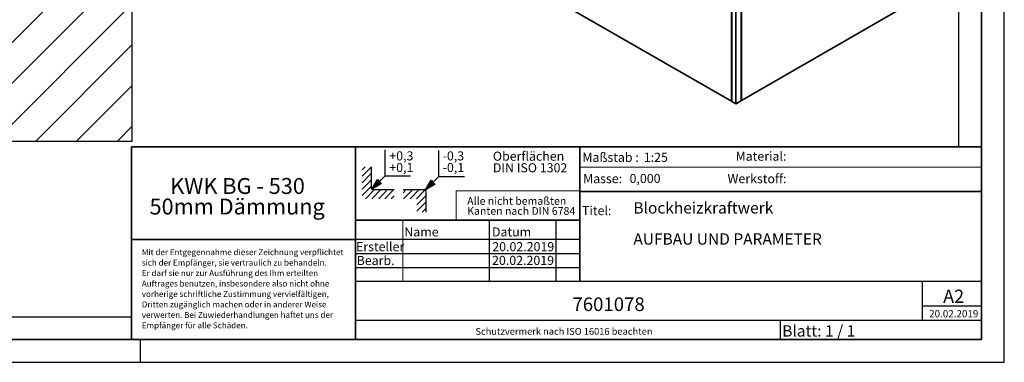
# Paper-space layout 'Blatt1' of a CAD drawing. Units: millimetres. Extents: x 0 to 14850, y 0 to 10500.
# Drawn here: x 9435 to 14850, y 0 to 1885 of the extents above; entities that cross this region are included whole.
import ezdxf

# ---------------------------------------------------------------- set-up
doc = ezdxf.new("R2010")
doc.units = ezdxf.units.MM
doc.header["$LTSCALE"] = 25
for name, color, linetype in [('1', 7, 'Continuous'), ('61', 7, 'Continuous'), ('62', 7, 'Continuous')]:
    doc.layers.add(name, color=color, linetype=linetype)
doc.styles.add('SLDTEXTSTYLE0', font='TXT', dxfattribs={"width": 0.605})
doc.styles.add('SLDTEXTSTYLE1', font='TXT', dxfattribs={"width": 0.75})

# ---------------------------------------------------------------- blocks, each defined once
blk = doc.blocks.new('SW_NOTE_0')
at = {"layer": '1', "color": 0, "char_height": 87.5, "attachment_point": 2, "style": 'SLDTEXTSTYLE0'}
for s, insert in [('KWK BG - 530', (388.3, 112.8)), ('50mm Dämmung', (385.8, -0.2))]:
    blk.add_mtext(s, dxfattribs=dict(at, insert=insert))
blk = doc.blocks.new('SW_NOTE_1')
at = {"layer": '1', "color": 0, "char_height": 42.5, "attachment_point": 1, "style": 'SLDTEXTSTYLE1'}
for s, insert in [('Alle nicht bemaßten', (0, 54.8)), ('Kanten nach DIN 6784', (0, -0.2))]:
    blk.add_mtext(s, dxfattribs=dict(at, insert=insert))
blk = doc.blocks.new('SW_NOTE_2')
at = {"layer": '1', "color": 0, "char_height": 50, "attachment_point": 1, "style": 'SLDTEXTSTYLE1'}
for s, insert in [('+0,3', (0, 64.5)), ('+0,1', (0, 0.6))]:
    blk.add_mtext(s, dxfattribs=dict(at, insert=insert))
blk = doc.blocks.new('SW_NOTE_3')
at = {"layer": '1', "color": 0, "char_height": 50, "attachment_point": 1, "style": 'SLDTEXTSTYLE1'}
for s, insert in [('Oberflächen', (0, 64.5)), ('DIN ISO 1302', (0, 0.6))]:
    blk.add_mtext(s, dxfattribs=dict(at, insert=insert))
blk = doc.blocks.new('SW_NOTE_4')
at = {"layer": '1', "color": 0, "char_height": 32.5, "attachment_point": 1, "style": 'SLDTEXTSTYLE1'}
for s, insert in [('Mit der Entgegennahme dieser Zeichnung verpflichtet', (0, 41.9)), ('sich der Empfänger, sie vertraulich zu behandeln.', (0, -15.6)), ('Er darf sie nur zur Ausführung des Ihm erteilten', (0, -73.1)), ('Auftrages benutzen, insbesondere also nicht ohne', (0, -130.6)), ('vorherige schriftliche Zustimmung vervielfältigen,', (0, -188.1)), ('Dritten zugänglich machen oder in anderer Weise', (0, -245.6)), ('verwerten. Bei Zuwiederhandlungen haftet uns der', (0, -303.1)), ('Empfänger für alle Schäden.', (0, -360.6))]:
    blk.add_mtext(s, dxfattribs=dict(at, insert=insert))
blk = doc.blocks.new('SW_NOTE_5')
at = {"layer": '1', "color": 0, "char_height": 50, "attachment_point": 1, "style": 'SLDTEXTSTYLE1'}
for s, insert in [('-0,3', (0, 64.5)), ('-0,1', (0, 0.6))]:
    blk.add_mtext(s, dxfattribs=dict(at, insert=insert))

psp = doc.layouts.new('Blatt1')

# ---------------------------------------------------------------- hatches: boundary and pattern name
at = {"layer": '1'}
h = psp.add_hatch(dxfattribs=at)
h.set_pattern_fill('ANSI31', color=256, scale=50, style=0)
h.paths.add_polyline_path([(2710.93, 1216.56), (10054.36, 1216.56), (10054.36, 4501.59), (2710.93, 4501.59)], flags=0)
h.paths.add_polyline_path([(9338.1, 3824.57), (9338.1, 1902.78), (3326.71, 1902.78), (3326.71, 3824.57)], flags=0)

# ---------------------------------------------------------------- linework, layer by layer
at = {"color": 7, "linetype": 'Continuous', "lineweight": 35}
for p, q in [((13350.66, 3167.46), (13350.66, 1435.71)), ((13374.23, 3153.85), (13374.23, 1422.1)), ((13403.7, 1439.11), (13403.7, 3170.86)), ((12194.25, 2103.29), (13348.89, 1436.73)), ((13405.46, 1440.13), (13405.46, 2033.48)), ((13405.46, 1440.13), (14433.12, 2033.39)), ((13348.89, 1992.66), (13348.89, 1436.73)), ((13350.66, 1437.75), (13348.89, 1436.73)), ((13350.66, 1435.71), (13374.23, 1422.1)), ((13374.23, 1422.1), (13403.7, 1439.11)), ((13403.7, 1441.15), (13405.46, 1440.13)), ((10050, 1186.35), (14725, 1186.35))]:
    psp.add_line(p, q, dxfattribs=at)
at = {"layer": '1'}
for p, q in [((10054.36, 1216.56), (10054.36, 4501.59)), ((2710.93, 1216.56), (10054.36, 1216.56))]:
    psp.add_line(p, q, dxfattribs=at)
at = {"layer": '1', "color": 7, "linetype": 'Continuous', "lineweight": 35}
for p, q in [((10050, 1186.35), (10050, 125)), ((14725, 1186.35), (14725, 125)), ((10050, 125), (14725, 125)), ((10050, 125), (14725, 125)), ((10050, 125), (14725, 125)), ((10050, 125), (14725, 125))]:
    psp.add_line(p, q, dxfattribs=at)
at = {"layer": '1', "lineweight": 35}
for p, q in [((11282.31, 125), (11282.31, 1186.35)), ((12515, 940.19), (14725, 940.19)), ((11282.31, 674.9), (10050, 674.9))]:
    psp.add_line(p, q, dxfattribs=at)
at = {"layer": '1', "color": 7, "linetype": 'Continuous'}
for p, q in [((11444.76, 1025.81), (11444.76, 1169.09)), ((11740.72, 1022.38), (11740.72, 1165.66)), ((11334.87, 1075.16), (11318.73, 1059.02)), ((11368.73, 1073.66), (11318.73, 1023.66)), ((11368.73, 1038.31), (11318.73, 988.31)), ((11368.73, 1075.16), (11368.73, 957.66)), ((11368.73, 1002.95), (11318.73, 952.95)), ((11371.12, 952.17), (11445.42, 1026.47)), ((11445.42, 1026.47), (11585.2, 1026.47)), ((11666.42, 948.07), (11740.72, 1022.38)), ((11740.72, 1022.38), (11881.61, 1022.38)), ((11368.73, 967.6), (11318.73, 917.6)), ((11386.65, 950.16), (11336.65, 900.16)), ((11422, 950.16), (11372, 900.16)), ((11376.23, 950.16), (11493.73, 950.16)), ((11457.36, 950.16), (11409.76, 900.16)), ((11492.72, 950.16), (11442.72, 900.16)), ((11560.95, 950.16), (11543.73, 932.94)), ((11543.73, 950.16), (11661.23, 950.16)), ((11596.3, 950.16), (11546.3, 900.16)), ((11631.66, 950.16), (11581.66, 900.16)), ((11665.6, 948.75), (11617.01, 900.16)), ((11668.73, 942.66), (11668.73, 825.16)), ((11493.73, 915.82), (11478.07, 900.16)), ((11668.73, 916.52), (11618.73, 866.52)), ((11668.73, 881.17), (11618.73, 831.17)), ((11668.73, 845.81), (11648.08, 825.16))]:
    psp.add_line(p, q, dxfattribs=at)
at = {"layer": '1', "color": 7, "lineweight": 35}
for p, q in [((12515, 1186.35), (12515, 443.75)), ((12516.61, 781.47), (11282.31, 781.47))]:
    psp.add_line(p, q, dxfattribs=at)
at = {"layer": '1', "lineweight": 18}
for p, q in [((12515, 1073.66), (14725, 1073.66)), ((11835.05, 781.47), (11835.05, 942.66)), ((11835.05, 942.66), (12515, 942.66)), ((11541.42, 781.47), (11541.42, 443.75))]:
    psp.add_line(p, q, dxfattribs=at)
at = {"layer": '1', "color": 7}
for p, q in [((11371.12, 952.17), (11402.79, 1006.25)), ((11371.12, 952.17), (11406.14, 1002.25)), ((11371.12, 952.17), (11409.76, 997.91)), ((11371.12, 952.17), (11416.23, 990.19)), ((11371.12, 952.17), (11420.09, 985.58)), ((11423.17, 981.91), (11371.12, 952.17)), ((11402.79, 1006.25), (11423.17, 981.91)), ((11666.42, 948.07), (11698.08, 1002.15)), ((11666.42, 948.07), (11701.43, 998.15)), ((11666.42, 948.07), (11705.06, 993.82)), ((11666.42, 948.07), (11711.53, 986.09)), ((11666.42, 948.07), (11715.39, 981.48)), ((11718.46, 977.81), (11666.42, 948.07)), ((11698.08, 1002.15), (11718.46, 977.81)), ((12017.22, 781.81), (12017.22, 443.75)), ((12383.44, 781.47), (12383.44, 443.75)), ((12512.31, 674.9), (11282.31, 674.9)), ((12512.31, 597.4), (11282.31, 597.4)), ((12512.31, 519.9), (11282.31, 519.9)), ((14400, 231.25), (14400, 443.75)), ((14725, 309.36), (14400, 309.36)), ((11282.31, 231.25), (14725, 231.25)), ((13620, 125), (13620, 231.25))]:
    psp.add_line(p, q, dxfattribs=at)
at = {"layer": '1', "color": 7, "lineweight": 25}
psp.add_line((14725, 443.75), (11282.31, 443.75), dxfattribs=at)
at = {"layer": '1', "color": 7, "linetype": 'Continuous'}
for centre, start, end in [((11376.23, 957.66), 180, 270), ((11661.23, 942.66), 0, 90)]:
    psp.add_arc(centre, 7.5, start, end, dxfattribs=at)
at = {"layer": '61'}
for p, q in [((14850, 0), (14850, 10500)), ((0, 0), (14850, 0))]:
    psp.add_line(p, q, dxfattribs=at)
at = {"layer": '61', "color": 7, "linetype": 'Continuous', "lineweight": 35}
for p, q in [((14725, 125), (14725, 10375)), ((125, 125), (14725, 125))]:
    psp.add_line(p, q, dxfattribs=at)
at = {"layer": '61', "color": 7, "linetype": 'Continuous'}
for p, q in [((14600, 1186.35), (14600, 10250)), ((250, 250), (10050, 250))]:
    psp.add_line(p, q, dxfattribs=at)
at = {"layer": '62', "color": 7, "linetype": 'Continuous'}
psp.add_line((10100, 0), (10100, 125), dxfattribs=at)

# ---------------------------------------------------------------- block references
at = {"layer": '1'}
for name, p in [('SW_NOTE_2', (11467.73, 1096.16)), ('SW_NOTE_5', (11761.06, 1096.16)), ('SW_NOTE_3', (12037.32, 1094.6)), ('SW_NOTE_0', (10245.07, 900.96)), ('SW_NOTE_1', (11896.08, 854.13)), ('SW_NOTE_4', (10106.62, 580.16))]:
    psp.add_blockref(name, p, dxfattribs=at)

# ---------------------------------------------------------------- texts
at = {"layer": '1', "attachment_point": 1}
for s, insert, char_height, style in [('Maßstab :', (12529.58, 1152.78), 50, 'SLDTEXTSTYLE0'), ('1:25', (12867.46, 1152.78), 50, 'SLDTEXTSTYLE0'), ('Material:', (13372.35, 1158.97), 50, 'SLDTEXTSTYLE0'), ('Masse:', (12533.65, 1035.47), 50, 'SLDTEXTSTYLE0'), ('0,000', (12789.06, 1036.25), 50, 'SLDTEXTSTYLE0'), ('Werkstoff:', (13327.73, 1035.47), 50, 'SLDTEXTSTYLE0'), ('Blockheizkraftwerk', (12810.11, 881.02), 62.5, 'SLDTEXTSTYLE0'), ('Titel:', (12527.57, 859.63), 50, 'SLDTEXTSTYLE0'), ('Name', (11550.18, 742.41), 50, 'SLDTEXTSTYLE0'), ('Datum', (12032.35, 742.41), 50, 'SLDTEXTSTYLE0'), ('AUFBAU UND PARAMETER', (12810.11, 709.74), 62.5, 'SLDTEXTSTYLE0'), ('Ersteller', (11284.72, 661.15), 50, 'SLDTEXTSTYLE0'), ('20.02.2019', (12034.04, 661.18), 50, 'SLDTEXTSTYLE0'), ('Bearb.', (11288.06, 585.1), 50, 'SLDTEXTSTYLE0'), ('20.02.2019', (12032.95, 585.72), 50, 'SLDTEXTSTYLE0'), ('A2', (14513.76, 399.9), 72.76, 'SLDTEXTSTYLE1'), ('7601078', (12474.9, 357.01), 75, 'SLDTEXTSTYLE0'), ('20.02.2019', (14436.67, 287.32), 39.688, 'SLDTEXTSTYLE0'), ('Schutzvermerk nach ISO 16016 beachten', (11941.21, 188.85), 37.5, 'SLDTEXTSTYLE0'), ('Blatt: 1 / 1', (13628.66, 203.86), 62.5, 'SLDTEXTSTYLE0')]:
    psp.add_mtext(s, dxfattribs=dict(at, insert=insert, char_height=char_height, style=style))

doc.saveas('drawing.dxf')
